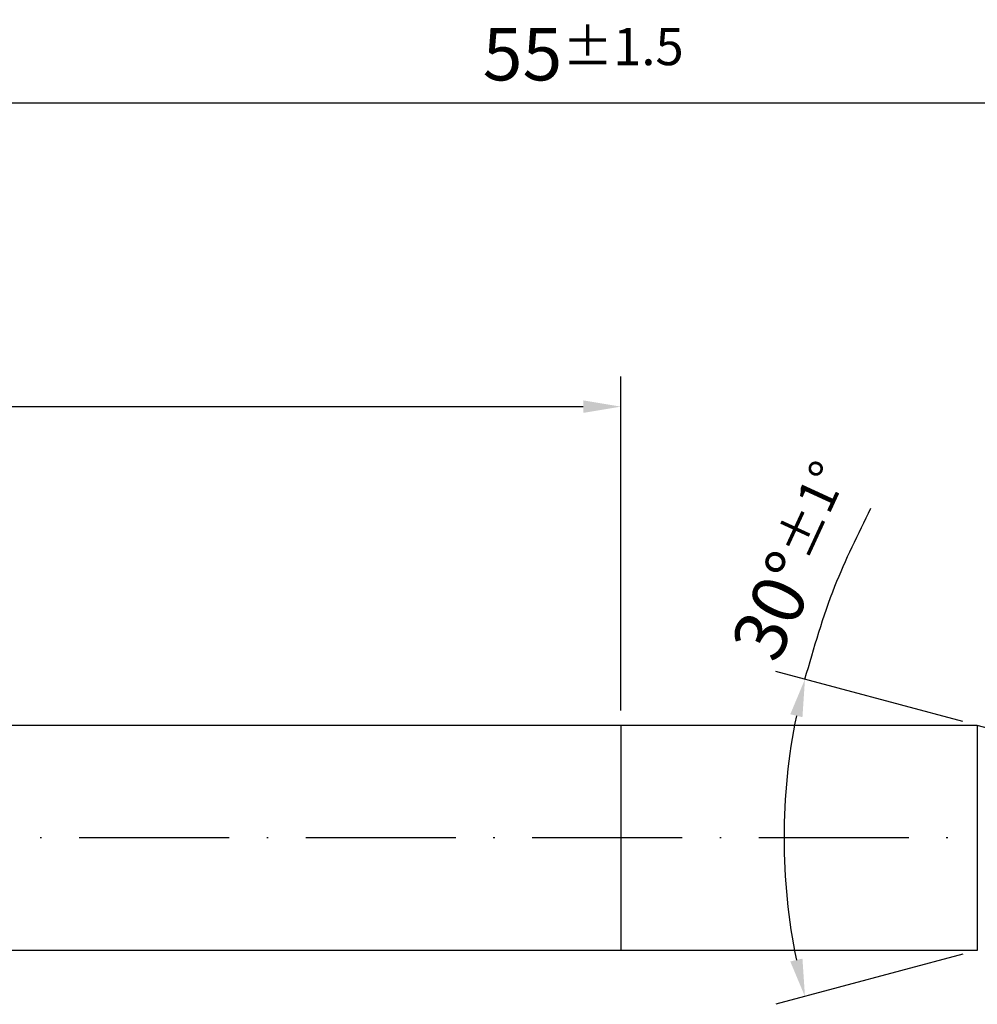
# Model space of a CAD drawing. Units: millimetres. Extents: x 0 to 594, y -1 to 420.
# Drawn here: x 291 to 355, y 130 to 196 of the extents above; entities that cross this region are included whole.
import ezdxf

# ---------------------------------------------------------------- set-up
doc = ezdxf.new("R2010")
doc.units = ezdxf.units.MM
doc.linetypes.add('GEN7', pattern=[15, 10, -2.5, 0, -2.5])
doc.layers.get('DEFPOINTS').update_dxf_attribs({"linetype": 'CONTINUOUS'})
for name, color, linetype in [('AM_0', 7, 'CONTINUOUS'), ('AM_5', 3, 'CONTINUOUS'), ('AM_7', 4, 'GEN7')]:
    doc.layers.add(name, color=color, linetype=linetype)
doc.styles.get("Standard").update_dxf_attribs({"font": 'ISOCP.SHX'})
doc.dimstyles.get("Standard").update_dxf_attribs({"dimtxt": 3.5, "dimasz": 2.5, "dimexe": 2, "dimexo": 1, "dimgap": 1.5, "dimtad": 1, "dimdsep": 46, "dimtxsty": 'STANDARD', "dimcen": -2, "dimclrt": 2, "dimazin": 2, "dimtp": 0.1, "dimtm": 0.1, "dimtfac": 1, "dimtmove": 0, "dimatfit": 3, "dimfxl": 1, "dimarcsym": 0})

# ---------------------------------------------------------------- blocks, each defined once
blk = doc.blocks.new('*D265')
at = {"layer": 'AM_5', "color": 0, "lineweight": -2}
for p, q in [((191.122, 148.209), (191.122, 171.959)), ((331.122, 149.709), (331.122, 171.959)), ((193.622, 169.959), (328.622, 169.959))]:
    blk.add_line(p, q, dxfattribs=at)
at = {"layer": 'AM_5', "color": 0}
for points in [[(193.622, 170.376), (193.622, 169.543), (191.122, 169.959)], [(328.622, 169.543), (328.622, 170.376), (331.122, 169.959)]]:
    blk.add_solid(points, dxfattribs=at)
at = {"layer": 'DEFPOINTS', "color": 0}
for p in [(331.122, 169.959), (331.122, 148.709), (191.122, 147.209)]:
    blk.add_point(p, dxfattribs=at)
at = {"layer": 'AM_5', "color": 2, "insert": (261.122, 174.233), "char_height": 3.5, "attachment_point": 5}
blk.add_mtext('28{}{\\H0.71x;\\C3;\\S+0.5^  0;}', dxfattribs=at)
blk = doc.blocks.new('*D266')
at = {"layer": 'AM_5', "color": 0, "lineweight": -2}
for p, q in [((191.122, 148.209), (191.122, 192.209)), ((466.122, 142.209), (466.122, 192.209)), ((193.622, 190.209), (463.622, 190.209))]:
    blk.add_line(p, q, dxfattribs=at)
at = {"layer": 'AM_5', "color": 0}
for points in [[(193.622, 190.626), (193.622, 189.793), (191.122, 190.209)], [(463.622, 189.793), (463.622, 190.626), (466.122, 190.209)]]:
    blk.add_solid(points, dxfattribs=at)
at = {"layer": 'DEFPOINTS', "color": 0}
for p in [(466.122, 190.209), (191.122, 147.209), (466.122, 141.209)]:
    blk.add_point(p, dxfattribs=at)
at = {"layer": 'AM_5', "color": 2, "insert": (328.622, 193.459), "char_height": 3.5, "attachment_point": 5}
blk.add_mtext('55{}{\\H0.71x;\\C3;%%p1.5}', dxfattribs=at)
blk = doc.blocks.new('*D269')
at = {"layer": 'AM_5', "color": 0, "lineweight": -2}
for p, q in [((353.924, 148.968), (341.471, 152.305)), ((353.924, 133.451), (341.471, 130.114))]:
    blk.add_line(p, q, dxfattribs=at)
blk.add_arc((382.881, 141.209), 40.871, 168.50525, 191.49475, dxfattribs=at)
at = {"layer": 'AM_5', "color": 0}
for points in [[(343.235, 149.258), (342.424, 149.449), (343.403, 151.787)], [(342.424, 132.969), (343.235, 133.16), (343.403, 130.631)]]:
    blk.add_solid(points, dxfattribs=at)
at = {"layer": 'DEFPOINTS', "color": 0}
for p in [(354.89, 148.709), (357.986, 147.88), (342.166, 137.647), (357.986, 134.539), (354.89, 133.709)]:
    blk.add_point(p, dxfattribs=at)
at = {"layer": 'AM_5', "color": 2, "insert": (342.793, 159.647), "char_height": 3.5, "attachment_point": 5, "rotation": 65.30106}
blk.add_mtext('30%%d{}{\\H0.71x;\\C3;%%p1°}', dxfattribs=at)

msp = doc.modelspace()

# ---------------------------------------------------------------- linework, layer by layer
at = {"layer": 'AM_0'}
for p, q in [((354.8902, 148.7093), (192.6222, 148.7093)), ((331.1222, 148.7093), (331.1222, 133.7093)), ((357.9864, 147.8797), (354.8902, 148.7093)), ((354.8902, 148.7093), (354.8902, 133.7093)), ((354.8902, 133.7093), (192.6222, 133.7093))]:
    msp.add_line(p, q, dxfattribs=at)
at = {"layer": 'AM_5'}
msp.add_open_spline([(343.4026, 151.7874), (344.0045, 153.8794), (345.1356, 157.8104), (346.9526, 161.4736), (347.8026, 163.1874)], degree=3, knots=[0, 0, 0, 0, 6.514599, 12.2417274, 12.2417274, 12.2417274, 12.2417274], dxfattribs=at)
at = {"layer": 'AM_7'}
msp.add_line((471.1222, 141.2093), (187.1222, 141.2093), dxfattribs=at)

# ---------------------------------------------------------------- dimensions: what is measured, and where the dimension line sits
at = {"layer": 'AM_5'}
for base, p2, text, override, picture, middle in [((466.1222, 190.2093), (466.1222, 141.2093), '<>{}{\\H0.71x;\\C3;%%p1.5}', {"dimgap": 1.5, "dimdec": 3, "dimlfac": 0.2, "dimrnd": 0, "dimpost": '', "dimcen": -2, "dimtol": 0, "dimlim": 0, "dimtp": 1.5, "dimtm": 0.1}, '*D266', (328.6222, 193.4593)), ((331.1222, 169.9593), (331.1222, 148.7093), '<>{}{\\H0.71x;\\C3;\\S+0.5^  0;}', {"dimgap": 1.5, "dimdec": 3, "dimlfac": 0.2, "dimrnd": 0, "dimpost": '', "dimcen": -2, "dimtol": 0, "dimlim": 0, "dimtp": 0.5, "dimtm": 0}, '*D265', (261.1222, 174.2326))]:
    dim = msp.add_linear_dim(base=base, p1=(191.1222, 147.2093), p2=p2, text=text, dimstyle='STANDARD', override=override, dxfattribs=at)
    dim.commit()
    dim.dimension.update_dxf_attribs({"geometry": picture, "text_midpoint": middle})
dim = msp.add_angular_dim_2l(base=(342.1655, 137.6472), line1=((357.9864, 147.8797), (354.8902, 148.7093)), line2=((357.9864, 134.539), (354.8902, 133.7093)), text='<>{}{\\H0.71x;\\C3;%%p1°}', dimstyle='STANDARD', override={"dimgap": 1.5, "dimdec": 3, "dimlfac": 1, "dimrnd": 0, "dimpost": '', "dimcen": -2, "dimtol": 0, "dimlim": 0, "dimtp": 1, "dimtm": 0.1}, dxfattribs=at)
dim.commit()
dim.dimension.update_dxf_attribs({"geometry": '*D269', "text_midpoint": (345.749, 158.2871), "dimtype": 162})

doc.saveas('drawing.dxf')
